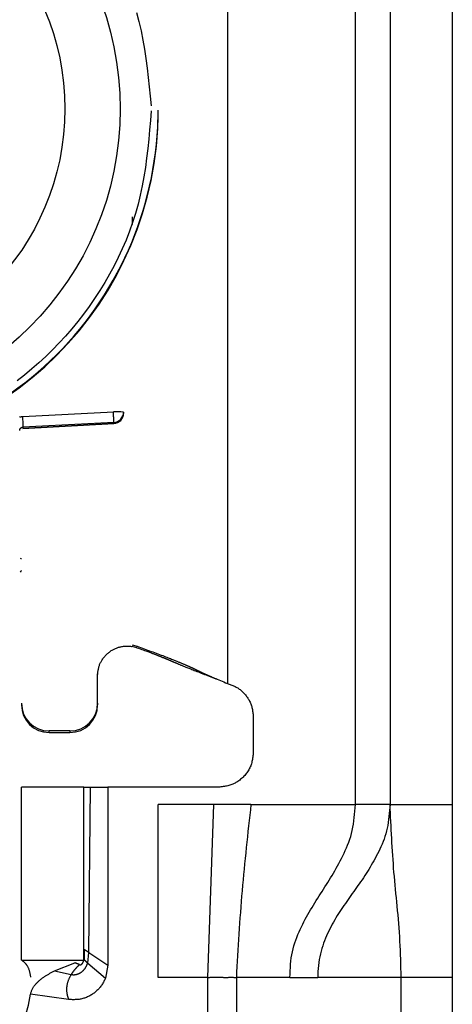
# Model space of a CAD drawing. Extents: x 277 to 4839, y 153 to 3196.
# Drawn here: x 3924 to 3936, y 1530 to 1558 of the extents above; entities that cross this region are included whole.
import ezdxf

# ---------------------------------------------------------------- set-up
doc = ezdxf.new("R2010")
doc.units = 0
doc.layers.get('0').update_dxf_attribs({"linetype": 'CONTINUOUS'})

msp = doc.modelspace()

# ---------------------------------------------------------------- linework, layer by layer
at = {"color": 7, "linetype": 'CONTINUOUS'}
for p, q in [((3933.514, 1535.555), (3933.514, 1578.055)), ((3934.514, 1578.055), (3934.514, 1535.555)), ((3936.314, 1578.055), (3936.314, 1535.555)), ((3929.814, 1572.567), (3929.814, 1539.055)), ((3927.814, 1555.609), (3927.814, 1555.629)), ((3923.901, 1546.771), (3926.521, 1546.907)), ((3926.813, 1546.854), (3926.814, 1546.854)), ((3926.814, 1546.899), (3926.814, 1546.864)), ((3926.814, 1546.864), (3926.814, 1546.854)), ((3923.904, 1546.426), (3926.529, 1546.564)), ((3926.529, 1546.599), (3923.908, 1546.464)), ((3926.529, 1546.565), (3923.908, 1546.426)), ((3923.908, 1546.464), (3923.908, 1546.426)), ((3926.529, 1546.599), (3926.529, 1546.565)), ((3926.529, 1546.564), (3926.529, 1546.565)), ((3927.064, 1540.167), (3927.204, 1540.129)), ((3927.199, 1540.086), (3927.064, 1540.121)), ((3927.199, 1540.086), (3927.204, 1540.129)), ((3926.064, 1538.481), (3926.064, 1539.331)), ((3929.481, 1539.185), (3929.505, 1539.182)), ((3926.064, 1538.481), (3926.064, 1538.434)), ((3930.564, 1538.086), (3930.564, 1537.055)), ((3925.264, 1537.681), (3924.664, 1537.681)), ((3924.664, 1537.634), (3924.664, 1537.681)), ((3924.664, 1537.634), (3925.264, 1537.634)), ((3925.264, 1537.681), (3925.264, 1537.634)), ((3923.864, 1531.055), (3923.864, 1536.055)), ((3925.664, 1536.055), (3923.864, 1536.055)), ((3925.664, 1531.055), (3925.664, 1536.055)), ((3925.812, 1531.278), (3925.864, 1536.055)), ((3925.864, 1536.055), (3926.364, 1536.055)), ((3926.364, 1536.055), (3926.364, 1530.905)), ((3929.564, 1536.055), (3926.364, 1536.055)), ((3929.424, 1535.555), (3927.814, 1535.555)), ((3927.814, 1530.555), (3927.814, 1535.555)), ((3929.254, 1530.555), (3929.424, 1535.555)), ((3930.497, 1535.555), (3929.424, 1535.555)), ((3930.497, 1535.555), (3933.514, 1535.555)), ((3934.514, 1535.555), (3936.314, 1535.555)), ((3925.68, 1531.364), (3925.672, 1531.075)), ((3925.778, 1530.964), (3925.812, 1531.278)), ((3925.812, 1531.278), (3926.364, 1530.905)), ((3923.864, 1531.055), (3925.664, 1531.055)), ((3924.815, 1530.741), (3925.404, 1530.978)), ((3925.404, 1530.978), (3925.416, 1530.982)), ((3925.778, 1530.964), (3926.294, 1530.537)), ((3926.364, 1530.905), (3926.294, 1530.537)), ((3924.815, 1530.741), (3925.302, 1530.64)), ((3929.254, 1530.555), (3927.814, 1530.555)), ((3929.254, 1504.555), (3929.254, 1530.555)), ((3930.074, 1530.555), (3930.074, 1504.555)), ((3931.621, 1530.555), (3930.074, 1530.555)), ((3931.621, 1530.555), (3932.427, 1530.555)), ((3934.839, 1530.555), (3932.427, 1530.555)), ((3934.839, 1506.555), (3934.839, 1530.555)), ((3936.314, 1530.555), (3934.839, 1530.555)), ((3936.314, 1530.555), (3936.314, 1506.555)), ((3925.225, 1529.914), (3924.13, 1530.068))]:
    msp.add_line(p, q, dxfattribs=at)
at = {"color": 8, "linetype": 'CONTINUOUS'}
msp.add_line((3927.064, 1552.546), (3927.064, 1552.318), dxfattribs=at)
at = {"color": 7, "linetype": 'CONTINUOUS'}
for points in [[(3927.191, 1558.448), (3927.259, 1558.185), (3927.319, 1557.92), (3927.372, 1557.653), (3927.418, 1557.385), (3927.459, 1557.115), (3927.495, 1556.844), (3927.528, 1556.573), (3927.557, 1556.3), (3927.585, 1556.028), (3927.612, 1555.755)], [(3927.614, 1555.604), (3927.591, 1555.331), (3927.567, 1555.058), (3927.541, 1554.785), (3927.513, 1554.513), (3927.481, 1554.242), (3927.444, 1553.971), (3927.402, 1553.702), (3927.353, 1553.435), (3927.297, 1553.169), (3927.233, 1552.905), (3927.16, 1552.642), (3927.077, 1552.382), (3926.986, 1552.125), (3926.886, 1551.87), (3926.779, 1551.618), (3926.663, 1551.369), (3926.54, 1551.124), (3926.409, 1550.882), (3926.271, 1550.643), (3926.127, 1550.409), (3925.977, 1550.179), (3925.82, 1549.953), (3925.658, 1549.731), (3925.49, 1549.515), (3925.316, 1549.303), (3925.138, 1549.096), (3924.954, 1548.895), (3924.764, 1548.699), (3924.569, 1548.508), (3924.369, 1548.322), (3924.164, 1548.143), (3923.954, 1547.969), (3923.739, 1547.801)], [(3923.807, 1546.754), (3923.816, 1546.757), (3923.825, 1546.759), (3923.835, 1546.761), (3923.844, 1546.762), (3923.853, 1546.764), (3923.863, 1546.766), (3923.872, 1546.767), (3923.882, 1546.768), (3923.891, 1546.77), (3923.901, 1546.771)], [(3926.529, 1546.599), (3926.53, 1546.601), (3926.53, 1546.602), (3926.53, 1546.604), (3926.53, 1546.605), (3926.53, 1546.607), (3926.53, 1546.609), (3926.531, 1546.611), (3926.531, 1546.613), (3926.531, 1546.616), (3926.531, 1546.618), (3926.531, 1546.622), (3926.531, 1546.625), (3926.531, 1546.629), (3926.531, 1546.633), (3926.531, 1546.638), (3926.531, 1546.643), (3926.531, 1546.648), (3926.531, 1546.654), (3926.531, 1546.659), (3926.531, 1546.666), (3926.531, 1546.672), (3926.531, 1546.679), (3926.53, 1546.686), (3926.53, 1546.693), (3926.53, 1546.7), (3926.53, 1546.707), (3926.53, 1546.715), (3926.529, 1546.723), (3926.529, 1546.731), (3926.529, 1546.739), (3926.529, 1546.747), (3926.528, 1546.756), (3926.528, 1546.765), (3926.528, 1546.773), (3926.527, 1546.782), (3926.527, 1546.791), (3926.527, 1546.801), (3926.526, 1546.81), (3926.526, 1546.819), (3926.525, 1546.829), (3926.525, 1546.838), (3926.524, 1546.848), (3926.524, 1546.858), (3926.523, 1546.867), (3926.523, 1546.877), (3926.522, 1546.887), (3926.522, 1546.897), (3926.521, 1546.907)], [(3923.814, 1546.364), (3923.814, 1546.367), (3923.814, 1546.369), (3923.814, 1546.371), (3923.815, 1546.374), (3923.815, 1546.376), (3923.815, 1546.378), (3923.815, 1546.381), (3923.816, 1546.383), (3923.816, 1546.385), (3923.817, 1546.388), (3923.817, 1546.39), (3923.818, 1546.392), (3923.818, 1546.395), (3923.819, 1546.397), (3923.82, 1546.399), (3923.821, 1546.401), (3923.822, 1546.403), (3923.823, 1546.406), (3923.824, 1546.408), (3923.825, 1546.41), (3923.826, 1546.412), (3923.827, 1546.414), (3923.828, 1546.416), (3923.829, 1546.418), (3923.831, 1546.42), (3923.832, 1546.422), (3923.834, 1546.424), (3923.835, 1546.426), (3923.837, 1546.428), (3923.838, 1546.43), (3923.84, 1546.431), (3923.841, 1546.433), (3923.843, 1546.435), (3923.845, 1546.436), (3923.846, 1546.438), (3923.848, 1546.44), (3923.85, 1546.441), (3923.852, 1546.443), (3923.854, 1546.444), (3923.856, 1546.445), (3923.857, 1546.447), (3923.859, 1546.448), (3923.861, 1546.449), (3923.863, 1546.45), (3923.866, 1546.452), (3923.868, 1546.453), (3923.87, 1546.454), (3923.872, 1546.455), (3923.874, 1546.456), (3923.876, 1546.457), (3923.878, 1546.458), (3923.881, 1546.458), (3923.883, 1546.459), (3923.885, 1546.46), (3923.887, 1546.46), (3923.89, 1546.461), (3923.892, 1546.461), (3923.894, 1546.462), (3923.897, 1546.462), (3923.899, 1546.463), (3923.901, 1546.463), (3923.904, 1546.463), (3923.906, 1546.463), (3923.908, 1546.464)], [(3926.064, 1539.278), (3926.066, 1539.301), (3926.068, 1539.324), (3926.071, 1539.347), (3926.073, 1539.371), (3926.076, 1539.394), (3926.08, 1539.417), (3926.083, 1539.44), (3926.087, 1539.462), (3926.092, 1539.485), (3926.097, 1539.508), (3926.103, 1539.53), (3926.109, 1539.552), (3926.116, 1539.574), (3926.124, 1539.596), (3926.133, 1539.617), (3926.142, 1539.638), (3926.152, 1539.659), (3926.163, 1539.68), (3926.174, 1539.7), (3926.186, 1539.72), (3926.199, 1539.74), (3926.212, 1539.76), (3926.225, 1539.779), (3926.239, 1539.797), (3926.254, 1539.816), (3926.269, 1539.833), (3926.284, 1539.851), (3926.3, 1539.868), (3926.317, 1539.885), (3926.333, 1539.901), (3926.35, 1539.917), (3926.368, 1539.932), (3926.386, 1539.947), (3926.404, 1539.961), (3926.423, 1539.975), (3926.442, 1539.988), (3926.461, 1540.001), (3926.481, 1540.013), (3926.501, 1540.024), (3926.522, 1540.035), (3926.543, 1540.046), (3926.564, 1540.056), (3926.585, 1540.065), (3926.606, 1540.074), (3926.628, 1540.082), (3926.65, 1540.09), (3926.672, 1540.097), (3926.695, 1540.103), (3926.717, 1540.109), (3926.74, 1540.114), (3926.763, 1540.119), (3926.786, 1540.123), (3926.809, 1540.126), (3926.832, 1540.129), (3926.855, 1540.131), (3926.879, 1540.133), (3926.902, 1540.133), (3926.925, 1540.134), (3926.948, 1540.133), (3926.972, 1540.132), (3926.995, 1540.13), (3927.018, 1540.128), (3927.041, 1540.125), (3927.064, 1540.121)], [(3927.199, 1540.086), (3927.247, 1540.07), (3927.294, 1540.053), (3927.339, 1540.037), (3927.381, 1540.022), (3927.42, 1540.008), (3927.456, 1539.996), (3927.488, 1539.984), (3927.517, 1539.973), (3927.544, 1539.963), (3927.569, 1539.954), (3927.592, 1539.946), (3927.614, 1539.938), (3927.634, 1539.93), (3927.653, 1539.923), (3927.671, 1539.916), (3927.688, 1539.909), (3927.704, 1539.903), (3927.72, 1539.897), (3927.734, 1539.892), (3927.749, 1539.886), (3927.763, 1539.881), (3927.776, 1539.875), (3927.789, 1539.87), (3927.802, 1539.865), (3927.814, 1539.86), (3927.826, 1539.855), (3927.837, 1539.851), (3927.849, 1539.846), (3927.86, 1539.842), (3927.871, 1539.837), (3927.882, 1539.833), (3927.892, 1539.829), (3927.903, 1539.824), (3927.913, 1539.82), (3927.923, 1539.816), (3927.934, 1539.812), (3927.944, 1539.807), (3927.954, 1539.803), (3927.964, 1539.799), (3927.974, 1539.795), (3927.984, 1539.791), (3927.994, 1539.787), (3928.003, 1539.783), (3928.013, 1539.778), (3928.023, 1539.774), (3928.033, 1539.77), (3928.042, 1539.766), (3928.052, 1539.762), (3928.062, 1539.758), (3928.072, 1539.754), (3928.081, 1539.75), (3928.091, 1539.746), (3928.101, 1539.742), (3928.111, 1539.738), (3928.121, 1539.733), (3928.13, 1539.729), (3928.14, 1539.725), (3928.15, 1539.721), (3928.161, 1539.716), (3928.171, 1539.712), (3928.181, 1539.708), (3928.191, 1539.703), (3928.202, 1539.699), (3928.212, 1539.695), (3928.223, 1539.69), (3928.234, 1539.685), (3928.246, 1539.681), (3928.257, 1539.676), (3928.269, 1539.671), (3928.281, 1539.666), (3928.293, 1539.661), (3928.306, 1539.655), (3928.319, 1539.65), (3928.332, 1539.644), (3928.346, 1539.639), (3928.36, 1539.633), (3928.375, 1539.627), (3928.39, 1539.62), (3928.405, 1539.614), (3928.421, 1539.607), (3928.438, 1539.601), (3928.455, 1539.594), (3928.473, 1539.586), (3928.491, 1539.579), (3928.51, 1539.571), (3928.53, 1539.563), (3928.55, 1539.555), (3928.572, 1539.546), (3928.595, 1539.537), (3928.618, 1539.527), (3928.643, 1539.517), (3928.669, 1539.507), (3928.697, 1539.495), (3928.726, 1539.484), (3928.756, 1539.472), (3928.789, 1539.459), (3928.823, 1539.445), (3928.859, 1539.431), (3928.896, 1539.416), (3928.935, 1539.4), (3928.976, 1539.384), (3929.018, 1539.367), (3929.061, 1539.35), (3929.106, 1539.333), (3929.151, 1539.315), (3929.197, 1539.297), (3929.244, 1539.278), (3929.291, 1539.26), (3929.338, 1539.241), (3929.386, 1539.223), (3929.433, 1539.204), (3929.481, 1539.185)], [(3927.204, 1540.129), (3927.256, 1540.111), (3927.307, 1540.092), (3927.358, 1540.073), (3927.409, 1540.055), (3927.46, 1540.036), (3927.511, 1540.017), (3927.562, 1539.999), (3927.612, 1539.98), (3927.662, 1539.962), (3927.712, 1539.944), (3927.761, 1539.925), (3927.809, 1539.907), (3927.856, 1539.89), (3927.902, 1539.873), (3927.946, 1539.856), (3927.988, 1539.84), (3928.028, 1539.825), (3928.066, 1539.811), (3928.102, 1539.797), (3928.136, 1539.783), (3928.169, 1539.771), (3928.199, 1539.759), (3928.228, 1539.747), (3928.255, 1539.737), (3928.281, 1539.726), (3928.306, 1539.716), (3928.329, 1539.707), (3928.352, 1539.698), (3928.373, 1539.689), (3928.394, 1539.68), (3928.414, 1539.672), (3928.433, 1539.664), (3928.452, 1539.656), (3928.471, 1539.649), (3928.488, 1539.641), (3928.506, 1539.634), (3928.522, 1539.627), (3928.538, 1539.62), (3928.554, 1539.613), (3928.569, 1539.607), (3928.584, 1539.6), (3928.598, 1539.594), (3928.612, 1539.588), (3928.626, 1539.582), (3928.639, 1539.576), (3928.651, 1539.57), (3928.664, 1539.565), (3928.676, 1539.559), (3928.688, 1539.554), (3928.699, 1539.549), (3928.71, 1539.544), (3928.721, 1539.539), (3928.732, 1539.534), (3928.743, 1539.529), (3928.753, 1539.524), (3928.763, 1539.519), (3928.773, 1539.514), (3928.783, 1539.51), (3928.793, 1539.505), (3928.803, 1539.5), (3928.812, 1539.496), (3928.822, 1539.491), (3928.832, 1539.486), (3928.841, 1539.482), (3928.851, 1539.477), (3928.86, 1539.473), (3928.87, 1539.468), (3928.88, 1539.463), (3928.89, 1539.458), (3928.899, 1539.454), (3928.909, 1539.449), (3928.92, 1539.444), (3928.93, 1539.439), (3928.94, 1539.434), (3928.951, 1539.429), (3928.962, 1539.424), (3928.972, 1539.419), (3928.983, 1539.414), (3928.995, 1539.409), (3929.006, 1539.403), (3929.017, 1539.398), (3929.029, 1539.392), (3929.041, 1539.387), (3929.053, 1539.381), (3929.065, 1539.375), (3929.078, 1539.37), (3929.091, 1539.363), (3929.104, 1539.357), (3929.118, 1539.351), (3929.133, 1539.344), (3929.147, 1539.338), (3929.163, 1539.33), (3929.179, 1539.323), (3929.196, 1539.316), (3929.214, 1539.308), (3929.232, 1539.299), (3929.252, 1539.29), (3929.273, 1539.281), (3929.295, 1539.271), (3929.32, 1539.261), (3929.346, 1539.25), (3929.374, 1539.237), (3929.406, 1539.224), (3929.44, 1539.209), (3929.478, 1539.193), (3929.52, 1539.175), (3929.566, 1539.157), (3929.614, 1539.137), (3929.663, 1539.116), (3929.713, 1539.096), (3929.763, 1539.075), (3929.814, 1539.055)], [(3929.814, 1539.055), (3929.84, 1539.045), (3929.865, 1539.036), (3929.891, 1539.026), (3929.917, 1539.016), (3929.943, 1539.006), (3929.968, 1538.996), (3929.993, 1538.985), (3930.018, 1538.973), (3930.042, 1538.961), (3930.066, 1538.949), (3930.09, 1538.936), (3930.114, 1538.922), (3930.136, 1538.907), (3930.159, 1538.891), (3930.18, 1538.875), (3930.202, 1538.858), (3930.223, 1538.84), (3930.243, 1538.821), (3930.263, 1538.802), (3930.282, 1538.783), (3930.301, 1538.762), (3930.319, 1538.742), (3930.337, 1538.72), (3930.354, 1538.699), (3930.371, 1538.677), (3930.387, 1538.654), (3930.403, 1538.631), (3930.417, 1538.608), (3930.432, 1538.584), (3930.445, 1538.56), (3930.458, 1538.536), (3930.47, 1538.511), (3930.481, 1538.486), (3930.492, 1538.461), (3930.501, 1538.436), (3930.51, 1538.41), (3930.518, 1538.384), (3930.524, 1538.358), (3930.531, 1538.331), (3930.536, 1538.304), (3930.541, 1538.277), (3930.545, 1538.25), (3930.549, 1538.223), (3930.552, 1538.196), (3930.555, 1538.169), (3930.558, 1538.141), (3930.561, 1538.114), (3930.564, 1538.086)], [(3930.564, 1537.055), (3930.56, 1537.022), (3930.556, 1536.989), (3930.552, 1536.956), (3930.547, 1536.924), (3930.543, 1536.891), (3930.537, 1536.859), (3930.531, 1536.827), (3930.524, 1536.796), (3930.517, 1536.764), (3930.508, 1536.733), (3930.498, 1536.702), (3930.488, 1536.672), (3930.475, 1536.642), (3930.462, 1536.612), (3930.447, 1536.583), (3930.432, 1536.555), (3930.415, 1536.527), (3930.397, 1536.499), (3930.378, 1536.473), (3930.358, 1536.446), (3930.338, 1536.421), (3930.316, 1536.396), (3930.294, 1536.371), (3930.271, 1536.347), (3930.247, 1536.324), (3930.223, 1536.302), (3930.198, 1536.281), (3930.172, 1536.26), (3930.146, 1536.24), (3930.119, 1536.221), (3930.091, 1536.203), (3930.063, 1536.186), (3930.035, 1536.171), (3930.006, 1536.156), (3929.976, 1536.143), (3929.946, 1536.131), (3929.916, 1536.12), (3929.885, 1536.11), (3929.854, 1536.101), (3929.823, 1536.094), (3929.791, 1536.087), (3929.759, 1536.081), (3929.727, 1536.076), (3929.694, 1536.071), (3929.662, 1536.066), (3929.629, 1536.062), (3929.596, 1536.058), (3929.564, 1536.055)], [(3930.497, 1535.555), (3930.48, 1535.399), (3930.462, 1535.243), (3930.444, 1535.087), (3930.427, 1534.932), (3930.41, 1534.776), (3930.393, 1534.62), (3930.376, 1534.464), (3930.359, 1534.309), (3930.343, 1534.153), (3930.327, 1533.997), (3930.311, 1533.841), (3930.296, 1533.685), (3930.281, 1533.529), (3930.266, 1533.373), (3930.252, 1533.217), (3930.239, 1533.06), (3930.226, 1532.904), (3930.213, 1532.748), (3930.201, 1532.591), (3930.19, 1532.435), (3930.179, 1532.278), (3930.168, 1532.122), (3930.158, 1531.965), (3930.147, 1531.809), (3930.138, 1531.652), (3930.128, 1531.495), (3930.119, 1531.338), (3930.109, 1531.182), (3930.1, 1531.025), (3930.091, 1530.868), (3930.082, 1530.711), (3930.074, 1530.555)], [(3931.621, 1530.555), (3931.625, 1530.65), (3931.63, 1530.745), (3931.635, 1530.84), (3931.642, 1530.934), (3931.651, 1531.027), (3931.662, 1531.119), (3931.675, 1531.209), (3931.693, 1531.297), (3931.713, 1531.384), (3931.736, 1531.469), (3931.762, 1531.552), (3931.791, 1531.633), (3931.821, 1531.713), (3931.853, 1531.792), (3931.886, 1531.869), (3931.92, 1531.944), (3931.955, 1532.019), (3931.99, 1532.092), (3932.027, 1532.164), (3932.064, 1532.235), (3932.102, 1532.306), (3932.141, 1532.375), (3932.18, 1532.443), (3932.22, 1532.511), (3932.26, 1532.579), (3932.3, 1532.645), (3932.341, 1532.712), (3932.382, 1532.777), (3932.424, 1532.843), (3932.465, 1532.909), (3932.507, 1532.974), (3932.549, 1533.039), (3932.591, 1533.105), (3932.633, 1533.17), (3932.674, 1533.236), (3932.716, 1533.302), (3932.758, 1533.368), (3932.799, 1533.435), (3932.84, 1533.502), (3932.88, 1533.57), (3932.921, 1533.639), (3932.96, 1533.709), (3933, 1533.779), (3933.038, 1533.85), (3933.076, 1533.922), (3933.114, 1533.996), (3933.151, 1534.07), (3933.186, 1534.146), (3933.222, 1534.223), (3933.256, 1534.302), (3933.289, 1534.382), (3933.32, 1534.463), (3933.349, 1534.547), (3933.377, 1534.631), (3933.401, 1534.717), (3933.423, 1534.805), (3933.442, 1534.895), (3933.458, 1534.986), (3933.471, 1535.079), (3933.482, 1535.173), (3933.492, 1535.267), (3933.5, 1535.363), (3933.507, 1535.458), (3933.514, 1535.555)], [(3934.514, 1535.555), (3934.507, 1535.467), (3934.5, 1535.379), (3934.492, 1535.292), (3934.483, 1535.206), (3934.473, 1535.12), (3934.461, 1535.035), (3934.447, 1534.951), (3934.431, 1534.869), (3934.412, 1534.788), (3934.391, 1534.709), (3934.367, 1534.631), (3934.341, 1534.554), (3934.313, 1534.48), (3934.283, 1534.406), (3934.252, 1534.334), (3934.22, 1534.263), (3934.187, 1534.194), (3934.153, 1534.125), (3934.118, 1534.058), (3934.083, 1533.992), (3934.047, 1533.927), (3934.011, 1533.863), (3933.974, 1533.8), (3933.937, 1533.738), (3933.899, 1533.676), (3933.861, 1533.616), (3933.823, 1533.556), (3933.784, 1533.497), (3933.744, 1533.438), (3933.705, 1533.379), (3933.665, 1533.322), (3933.625, 1533.264), (3933.585, 1533.207), (3933.545, 1533.15), (3933.505, 1533.093), (3933.464, 1533.037), (3933.424, 1532.98), (3933.384, 1532.923), (3933.343, 1532.867), (3933.303, 1532.81), (3933.263, 1532.753), (3933.223, 1532.696), (3933.183, 1532.638), (3933.144, 1532.58), (3933.105, 1532.521), (3933.066, 1532.462), (3933.028, 1532.403), (3932.99, 1532.342), (3932.953, 1532.281), (3932.917, 1532.219), (3932.881, 1532.156), (3932.845, 1532.093), (3932.811, 1532.028), (3932.777, 1531.962), (3932.744, 1531.895), (3932.712, 1531.827), (3932.68, 1531.757), (3932.65, 1531.687), (3932.621, 1531.614), (3932.594, 1531.541), (3932.568, 1531.466), (3932.544, 1531.39), (3932.521, 1531.312), (3932.501, 1531.232), (3932.482, 1531.151), (3932.466, 1531.069), (3932.453, 1530.986), (3932.443, 1530.901), (3932.436, 1530.815), (3932.432, 1530.729), (3932.429, 1530.642), (3932.427, 1530.555)], [(3934.839, 1530.555), (3934.835, 1530.686), (3934.831, 1530.818), (3934.827, 1530.949), (3934.823, 1531.081), (3934.818, 1531.212), (3934.813, 1531.342), (3934.807, 1531.472), (3934.801, 1531.602), (3934.794, 1531.731), (3934.786, 1531.859), (3934.777, 1531.986), (3934.768, 1532.113), (3934.757, 1532.239), (3934.746, 1532.364), (3934.735, 1532.488), (3934.723, 1532.612), (3934.71, 1532.735), (3934.698, 1532.858), (3934.686, 1532.981), (3934.673, 1533.104), (3934.662, 1533.226), (3934.65, 1533.348), (3934.639, 1533.471), (3934.629, 1533.593), (3934.619, 1533.716), (3934.61, 1533.838), (3934.601, 1533.96), (3934.592, 1534.083), (3934.584, 1534.205), (3934.577, 1534.328), (3934.57, 1534.451), (3934.563, 1534.573), (3934.556, 1534.696), (3934.549, 1534.818), (3934.543, 1534.941), (3934.537, 1535.064), (3934.531, 1535.186), (3934.525, 1535.309), (3934.519, 1535.432), (3934.514, 1535.555)], [(3925.68, 1531.364), (3925.681, 1531.364), (3925.681, 1531.363), (3925.682, 1531.363), (3925.683, 1531.362), (3925.684, 1531.362), (3925.684, 1531.361), (3925.685, 1531.361), (3925.686, 1531.36), (3925.687, 1531.36), (3925.688, 1531.359), (3925.689, 1531.359), (3925.69, 1531.358), (3925.691, 1531.358), (3925.692, 1531.357), (3925.693, 1531.356), (3925.694, 1531.356), (3925.695, 1531.355), (3925.697, 1531.354), (3925.698, 1531.353), (3925.699, 1531.352), (3925.701, 1531.351), (3925.703, 1531.35), (3925.704, 1531.349), (3925.706, 1531.348), (3925.708, 1531.347), (3925.71, 1531.346), (3925.712, 1531.344), (3925.714, 1531.343), (3925.716, 1531.342), (3925.718, 1531.34), (3925.72, 1531.339), (3925.723, 1531.338), (3925.725, 1531.336), (3925.727, 1531.334), (3925.73, 1531.333), (3925.732, 1531.331), (3925.735, 1531.33), (3925.737, 1531.328), (3925.74, 1531.326), (3925.743, 1531.324), (3925.745, 1531.323), (3925.748, 1531.321), (3925.751, 1531.319), (3925.754, 1531.317), (3925.757, 1531.315), (3925.759, 1531.313), (3925.762, 1531.311), (3925.765, 1531.31), (3925.768, 1531.308), (3925.771, 1531.306), (3925.774, 1531.304), (3925.777, 1531.302), (3925.779, 1531.3), (3925.782, 1531.298), (3925.785, 1531.296), (3925.788, 1531.294), (3925.791, 1531.292), (3925.794, 1531.29), (3925.797, 1531.288), (3925.8, 1531.286), (3925.803, 1531.284), (3925.806, 1531.282), (3925.809, 1531.28), (3925.812, 1531.278)], [(3925.54, 1530.923), (3925.543, 1530.922), (3925.546, 1530.921), (3925.549, 1530.92), (3925.552, 1530.919), (3925.555, 1530.919), (3925.557, 1530.919), (3925.56, 1530.919), (3925.563, 1530.919), (3925.566, 1530.919), (3925.569, 1530.92), (3925.572, 1530.92), (3925.575, 1530.921), (3925.578, 1530.921), (3925.581, 1530.922), (3925.584, 1530.923), (3925.587, 1530.924), (3925.589, 1530.925), (3925.592, 1530.927), (3925.595, 1530.928), (3925.597, 1530.93), (3925.6, 1530.932), (3925.602, 1530.933), (3925.604, 1530.935), (3925.607, 1530.937), (3925.609, 1530.939), (3925.611, 1530.941), (3925.613, 1530.943), (3925.616, 1530.946), (3925.618, 1530.948), (3925.62, 1530.95), (3925.622, 1530.953), (3925.624, 1530.955), (3925.626, 1530.958), (3925.628, 1530.96), (3925.629, 1530.963), (3925.631, 1530.965), (3925.633, 1530.968), (3925.635, 1530.971), (3925.636, 1530.973), (3925.638, 1530.976), (3925.64, 1530.979), (3925.641, 1530.982), (3925.643, 1530.984), (3925.644, 1530.987), (3925.646, 1530.99), (3925.647, 1530.993), (3925.648, 1530.996), (3925.65, 1530.999), (3925.651, 1531.002), (3925.652, 1531.005), (3925.653, 1531.008), (3925.654, 1531.011), (3925.656, 1531.014), (3925.657, 1531.018), (3925.658, 1531.021), (3925.659, 1531.024), (3925.66, 1531.027), (3925.661, 1531.03), (3925.662, 1531.033), (3925.663, 1531.036), (3925.663, 1531.04), (3925.664, 1531.043), (3925.665, 1531.046), (3925.666, 1531.049), (3925.667, 1531.052), (3925.668, 1531.056), (3925.668, 1531.059), (3925.669, 1531.062), (3925.67, 1531.065), (3925.671, 1531.069), (3925.671, 1531.072), (3925.672, 1531.075)], [(3925.672, 1531.075), (3925.673, 1531.074), (3925.673, 1531.074), (3925.674, 1531.073), (3925.674, 1531.072), (3925.675, 1531.072), (3925.675, 1531.071), (3925.676, 1531.07), (3925.676, 1531.07), (3925.677, 1531.069), (3925.678, 1531.068), (3925.678, 1531.067), (3925.679, 1531.066), (3925.68, 1531.065), (3925.68, 1531.064), (3925.681, 1531.063), (3925.682, 1531.062), (3925.683, 1531.061), (3925.684, 1531.06), (3925.685, 1531.059), (3925.686, 1531.058), (3925.687, 1531.056), (3925.689, 1531.055), (3925.69, 1531.053), (3925.691, 1531.052), (3925.693, 1531.05), (3925.694, 1531.049), (3925.696, 1531.047), (3925.697, 1531.045), (3925.699, 1531.044), (3925.7, 1531.042), (3925.702, 1531.04), (3925.704, 1531.038), (3925.706, 1531.036), (3925.708, 1531.034), (3925.71, 1531.032), (3925.712, 1531.03), (3925.714, 1531.028), (3925.716, 1531.026), (3925.718, 1531.024), (3925.72, 1531.021), (3925.722, 1531.019), (3925.725, 1531.017), (3925.727, 1531.015), (3925.729, 1531.012), (3925.731, 1531.01), (3925.734, 1531.008), (3925.736, 1531.005), (3925.738, 1531.003), (3925.741, 1531), (3925.743, 1530.998), (3925.746, 1530.996), (3925.748, 1530.993), (3925.751, 1530.991), (3925.753, 1530.989), (3925.755, 1530.986), (3925.758, 1530.984), (3925.76, 1530.981), (3925.763, 1530.979), (3925.765, 1530.977), (3925.768, 1530.974), (3925.77, 1530.972), (3925.773, 1530.969), (3925.775, 1530.967), (3925.778, 1530.964)], [(3924.139, 1530.558), (3924.134, 1530.581), (3924.129, 1530.605), (3924.124, 1530.628), (3924.119, 1530.651), (3924.114, 1530.674), (3924.109, 1530.696), (3924.103, 1530.717), (3924.098, 1530.738), (3924.092, 1530.757), (3924.086, 1530.775), (3924.08, 1530.793), (3924.073, 1530.809), (3924.067, 1530.824), (3924.06, 1530.839), (3924.054, 1530.852), (3924.047, 1530.864), (3924.04, 1530.876), (3924.033, 1530.887), (3924.026, 1530.898), (3924.02, 1530.907), (3924.013, 1530.917), (3924.006, 1530.926), (3924, 1530.934), (3923.994, 1530.942), (3923.987, 1530.949), (3923.981, 1530.957), (3923.975, 1530.964), (3923.969, 1530.97), (3923.963, 1530.976), (3923.957, 1530.982), (3923.951, 1530.988), (3923.945, 1530.994), (3923.939, 1530.999), (3923.934, 1531.004), (3923.928, 1531.009), (3923.922, 1531.014), (3923.917, 1531.019), (3923.911, 1531.024), (3923.905, 1531.029), (3923.9, 1531.034)], [(3925.302, 1530.64), (3925.311, 1530.639), (3925.321, 1530.638), (3925.331, 1530.636), (3925.341, 1530.635), (3925.35, 1530.634), (3925.36, 1530.634), (3925.37, 1530.633), (3925.38, 1530.633), (3925.39, 1530.633), (3925.399, 1530.634), (3925.409, 1530.635), (3925.419, 1530.636), (3925.429, 1530.637), (3925.438, 1530.639), (3925.448, 1530.641), (3925.458, 1530.643), (3925.467, 1530.645), (3925.477, 1530.648), (3925.486, 1530.651), (3925.495, 1530.654), (3925.504, 1530.658), (3925.513, 1530.661), (3925.523, 1530.665), (3925.531, 1530.669), (3925.54, 1530.674), (3925.549, 1530.678), (3925.557, 1530.683), (3925.566, 1530.688), (3925.574, 1530.693), (3925.583, 1530.698), (3925.591, 1530.704), (3925.599, 1530.71), (3925.606, 1530.716), (3925.614, 1530.722), (3925.622, 1530.728), (3925.629, 1530.734), (3925.637, 1530.741), (3925.644, 1530.748), (3925.651, 1530.755), (3925.658, 1530.762), (3925.665, 1530.769), (3925.671, 1530.776), (3925.678, 1530.784), (3925.684, 1530.792), (3925.69, 1530.799), (3925.696, 1530.807), (3925.702, 1530.815), (3925.708, 1530.823), (3925.713, 1530.832), (3925.718, 1530.84), (3925.723, 1530.848), (3925.728, 1530.857), (3925.733, 1530.866), (3925.738, 1530.874), (3925.742, 1530.883), (3925.746, 1530.892), (3925.75, 1530.901), (3925.754, 1530.91), (3925.758, 1530.919), (3925.762, 1530.928), (3925.766, 1530.937), (3925.77, 1530.946), (3925.774, 1530.955), (3925.778, 1530.964)], [(3925.54, 1530.923), (3925.534, 1530.918), (3925.528, 1530.912), (3925.522, 1530.906), (3925.516, 1530.901), (3925.511, 1530.895), (3925.505, 1530.889), (3925.499, 1530.883), (3925.493, 1530.877), (3925.487, 1530.871), (3925.481, 1530.865), (3925.474, 1530.859), (3925.468, 1530.853), (3925.462, 1530.846), (3925.456, 1530.84), (3925.45, 1530.833), (3925.443, 1530.826), (3925.437, 1530.819), (3925.431, 1530.812), (3925.425, 1530.805), (3925.419, 1530.798), (3925.412, 1530.791), (3925.406, 1530.783), (3925.4, 1530.776), (3925.394, 1530.768), (3925.388, 1530.761), (3925.382, 1530.753), (3925.377, 1530.745), (3925.371, 1530.737), (3925.365, 1530.729), (3925.359, 1530.722), (3925.353, 1530.714), (3925.347, 1530.706), (3925.342, 1530.697), (3925.336, 1530.689), (3925.33, 1530.681), (3925.324, 1530.673), (3925.319, 1530.665), (3925.313, 1530.657), (3925.307, 1530.649), (3925.302, 1530.64)], [(3925.54, 1530.923), (3925.537, 1530.925), (3925.533, 1530.927), (3925.53, 1530.928), (3925.527, 1530.93), (3925.523, 1530.931), (3925.52, 1530.933), (3925.517, 1530.934), (3925.513, 1530.936), (3925.51, 1530.937), (3925.507, 1530.938), (3925.504, 1530.939), (3925.5, 1530.941), (3925.497, 1530.942), (3925.493, 1530.943), (3925.49, 1530.944), (3925.487, 1530.945), (3925.483, 1530.946), (3925.48, 1530.948), (3925.477, 1530.949), (3925.473, 1530.95), (3925.47, 1530.951), (3925.466, 1530.952), (3925.463, 1530.954), (3925.46, 1530.955), (3925.456, 1530.956), (3925.453, 1530.958), (3925.449, 1530.959), (3925.446, 1530.96), (3925.442, 1530.962), (3925.439, 1530.963), (3925.435, 1530.965), (3925.432, 1530.966), (3925.428, 1530.967), (3925.425, 1530.969), (3925.421, 1530.97), (3925.418, 1530.972), (3925.414, 1530.973), (3925.411, 1530.975), (3925.407, 1530.976), (3925.404, 1530.978)], [(3924.13, 1530.068), (3924.135, 1530.088), (3924.14, 1530.108), (3924.146, 1530.128), (3924.152, 1530.148), (3924.158, 1530.168), (3924.165, 1530.187), (3924.173, 1530.206), (3924.181, 1530.225), (3924.191, 1530.243), (3924.201, 1530.261), (3924.212, 1530.279), (3924.224, 1530.296), (3924.236, 1530.312), (3924.249, 1530.329), (3924.263, 1530.345), (3924.276, 1530.361), (3924.29, 1530.376), (3924.304, 1530.391), (3924.319, 1530.406), (3924.334, 1530.421), (3924.349, 1530.435), (3924.364, 1530.449), (3924.379, 1530.463), (3924.395, 1530.477), (3924.411, 1530.49), (3924.427, 1530.503), (3924.444, 1530.516), (3924.46, 1530.529), (3924.477, 1530.541), (3924.494, 1530.553), (3924.511, 1530.565), (3924.528, 1530.577), (3924.545, 1530.588), (3924.563, 1530.599), (3924.58, 1530.611), (3924.598, 1530.621), (3924.616, 1530.632), (3924.633, 1530.643), (3924.651, 1530.653), (3924.669, 1530.663), (3924.687, 1530.673), (3924.706, 1530.683), (3924.724, 1530.693), (3924.742, 1530.703), (3924.76, 1530.712), (3924.778, 1530.722), (3924.797, 1530.732), (3924.815, 1530.741)], [(3925.302, 1530.64), (3925.294, 1530.627), (3925.286, 1530.613), (3925.278, 1530.599), (3925.271, 1530.585), (3925.263, 1530.571), (3925.256, 1530.557), (3925.249, 1530.543), (3925.242, 1530.529), (3925.235, 1530.515), (3925.229, 1530.5), (3925.223, 1530.486), (3925.217, 1530.471), (3925.211, 1530.456), (3925.206, 1530.441), (3925.201, 1530.426), (3925.197, 1530.411), (3925.193, 1530.396), (3925.189, 1530.38), (3925.185, 1530.365), (3925.182, 1530.349), (3925.179, 1530.334), (3925.176, 1530.318), (3925.174, 1530.303), (3925.172, 1530.287), (3925.17, 1530.271), (3925.169, 1530.255), (3925.168, 1530.239), (3925.167, 1530.224), (3925.167, 1530.208), (3925.167, 1530.192), (3925.167, 1530.176), (3925.168, 1530.16), (3925.169, 1530.145), (3925.171, 1530.129), (3925.173, 1530.113), (3925.176, 1530.098), (3925.178, 1530.082), (3925.182, 1530.067), (3925.185, 1530.051), (3925.189, 1530.036), (3925.193, 1530.021), (3925.197, 1530.006), (3925.201, 1529.99), (3925.206, 1529.975), (3925.21, 1529.96), (3925.215, 1529.945), (3925.22, 1529.93), (3925.225, 1529.914)], [(3926.294, 1530.537), (3926.282, 1530.512), (3926.269, 1530.487), (3926.257, 1530.462), (3926.244, 1530.438), (3926.231, 1530.413), (3926.218, 1530.389), (3926.204, 1530.365), (3926.189, 1530.342), (3926.174, 1530.319), (3926.158, 1530.297), (3926.141, 1530.275), (3926.124, 1530.253), (3926.105, 1530.232), (3926.087, 1530.212), (3926.067, 1530.193), (3926.047, 1530.173), (3926.026, 1530.155), (3926.005, 1530.137), (3925.983, 1530.119), (3925.961, 1530.102), (3925.938, 1530.086), (3925.915, 1530.07), (3925.891, 1530.055), (3925.867, 1530.04), (3925.843, 1530.026), (3925.818, 1530.013), (3925.793, 1530.001), (3925.768, 1529.989), (3925.742, 1529.978), (3925.716, 1529.968), (3925.69, 1529.958), (3925.664, 1529.95), (3925.637, 1529.942), (3925.611, 1529.935), (3925.584, 1529.929), (3925.557, 1529.924), (3925.53, 1529.92), (3925.502, 1529.917), (3925.475, 1529.915), (3925.447, 1529.913), (3925.42, 1529.912), (3925.392, 1529.911), (3925.364, 1529.911), (3925.336, 1529.911), (3925.308, 1529.912), (3925.281, 1529.913), (3925.253, 1529.913), (3925.225, 1529.914)], [(3929.254, 1530.555), (3929.274, 1530.556), (3929.294, 1530.557), (3929.314, 1530.558), (3929.334, 1530.559), (3929.354, 1530.56), (3929.374, 1530.56), (3929.394, 1530.561), (3929.414, 1530.562), (3929.433, 1530.562), (3929.453, 1530.563), (3929.473, 1530.563), (3929.492, 1530.563), (3929.511, 1530.563), (3929.531, 1530.562), (3929.55, 1530.562), (3929.569, 1530.561), (3929.588, 1530.561), (3929.606, 1530.56), (3929.625, 1530.559), (3929.644, 1530.559), (3929.662, 1530.558), (3929.68, 1530.558), (3929.698, 1530.557), (3929.716, 1530.557), (3929.734, 1530.557), (3929.751, 1530.557), (3929.769, 1530.557), (3929.786, 1530.557), (3929.803, 1530.557), (3929.82, 1530.557), (3929.836, 1530.557), (3929.852, 1530.558), (3929.868, 1530.558), (3929.884, 1530.558), (3929.899, 1530.558), (3929.914, 1530.558), (3929.928, 1530.558), (3929.943, 1530.558), (3929.957, 1530.558), (3929.97, 1530.558), (3929.984, 1530.558), (3929.997, 1530.557), (3930.01, 1530.557), (3930.023, 1530.556), (3930.036, 1530.556), (3930.048, 1530.556), (3930.061, 1530.555), (3930.074, 1530.555)]]:
    msp.add_lwpolyline(points, dxfattribs=at)
for points in [[(3925.664, 1536.055, 0), (3925.664, 1536.055, 0), (3925.664, 1536.055, 0), (3925.665, 1536.055, 0), (3925.665, 1536.055, 0), (3925.665, 1536.055, 0), (3925.666, 1536.055, 0), (3925.667, 1536.055, 0), (3925.668, 1536.055, 0), (3925.669, 1536.055, 0), (3925.67, 1536.055, 0), (3925.671, 1536.055, 0), (3925.672, 1536.055, 0), (3925.674, 1536.055, 0), (3925.676, 1536.055, 0), (3925.678, 1536.055, 0), (3925.68, 1536.055, 0), (3925.682, 1536.055, 0), (3925.684, 1536.055, 0), (3925.686, 1536.055, 0), (3925.688, 1536.055, 0), (3925.691, 1536.055, 0), (3925.694, 1536.055, 0), (3925.696, 1536.055, 0), (3925.699, 1536.055, 0), (3925.702, 1536.055, 0), (3925.705, 1536.055, 0), (3925.708, 1536.055, 0), (3925.711, 1536.055, 0), (3925.714, 1536.055, 0), (3925.718, 1536.055, 0), (3925.721, 1536.055, 0), (3925.724, 1536.055, 0), (3925.728, 1536.055, 0), (3925.731, 1536.055, 0), (3925.735, 1536.055, 0), (3925.739, 1536.055, 0), (3925.743, 1536.055, 0), (3925.746, 1536.055, 0), (3925.75, 1536.055, 0), (3925.754, 1536.055, 0), (3925.758, 1536.055, 0), (3925.762, 1536.055, 0), (3925.766, 1536.055, 0), (3925.771, 1536.055, 0), (3925.775, 1536.055, 0), (3925.779, 1536.055, 0), (3925.784, 1536.055, 0), (3925.788, 1536.055, 0), (3925.792, 1536.055, 0), (3925.797, 1536.055, 0), (3925.802, 1536.055, 0), (3925.806, 1536.055, 0), (3925.811, 1536.055, 0), (3925.815, 1536.055, 0), (3925.82, 1536.055, 0), (3925.825, 1536.055, 0), (3925.83, 1536.055, 0), (3925.835, 1536.055, 0), (3925.839, 1536.055, 0), (3925.844, 1536.055, 0), (3925.849, 1536.055, 0), (3925.854, 1536.055, 0), (3925.859, 1536.055, 0), (3925.864, 1536.055, 0)], [(3934.514, 1535.555, 0), (3934.51, 1535.555, 0), (3934.506, 1535.555, 0), (3934.502, 1535.555, 0), (3934.497, 1535.555, 0), (3934.493, 1535.555, 0), (3934.487, 1535.555, 0), (3934.481, 1535.555, 0), (3934.474, 1535.555, 0), (3934.467, 1535.555, 0), (3934.458, 1535.555, 0), (3934.448, 1535.555, 0), (3934.438, 1535.555, 0), (3934.425, 1535.555, 0), (3934.412, 1535.555, 0), (3934.397, 1535.555, 0), (3934.382, 1535.555, 0), (3934.365, 1535.555, 0), (3934.347, 1535.555, 0), (3934.328, 1535.555, 0), (3934.308, 1535.555, 0), (3934.288, 1535.555, 0), (3934.266, 1535.555, 0), (3934.244, 1535.555, 0), (3934.221, 1535.555, 0), (3934.197, 1535.555, 0), (3934.173, 1535.555, 0), (3934.148, 1535.555, 0), (3934.122, 1535.555, 0), (3934.096, 1535.555, 0), (3934.069, 1535.555, 0), (3934.041, 1535.555, 0), (3934.013, 1535.555, 0), (3933.985, 1535.555, 0), (3933.956, 1535.555, 0), (3933.926, 1535.555, 0), (3933.896, 1535.555, 0), (3933.866, 1535.555, 0), (3933.835, 1535.555, 0), (3933.804, 1535.555, 0), (3933.773, 1535.555, 0), (3933.741, 1535.555, 0), (3933.709, 1535.555, 0), (3933.677, 1535.555, 0), (3933.644, 1535.555, 0), (3933.612, 1535.555, 0), (3933.579, 1535.555, 0), (3933.546, 1535.555, 0), (3933.514, 1535.555, 0)], [(3936.314, 1535.555, 0), (3936.314, 1535.399, 0), (3936.314, 1535.243, 0), (3936.314, 1535.088, 0), (3936.314, 1534.932, 0), (3936.314, 1534.776, 0), (3936.314, 1534.62, 0), (3936.314, 1534.465, 0), (3936.314, 1534.309, 0), (3936.314, 1534.153, 0), (3936.314, 1533.997, 0), (3936.314, 1533.841, 0), (3936.314, 1533.686, 0), (3936.314, 1533.53, 0), (3936.314, 1533.373, 0), (3936.314, 1533.217, 0), (3936.314, 1533.061, 0), (3936.314, 1532.905, 0), (3936.314, 1532.749, 0), (3936.314, 1532.592, 0), (3936.314, 1532.436, 0), (3936.314, 1532.279, 0), (3936.314, 1532.123, 0), (3936.314, 1531.966, 0), (3936.314, 1531.809, 0), (3936.314, 1531.653, 0), (3936.314, 1531.496, 0), (3936.314, 1531.339, 0), (3936.314, 1531.182, 0), (3936.314, 1531.025, 0), (3936.314, 1530.868, 0), (3936.314, 1530.711, 0), (3936.314, 1530.555, 0)]]:
    msp.add_polyline3d(points, dxfattribs=at)
for centre, radius in [((3917.814, 1555.658), 8.904), ((3917.814, 1555.666), 7.304)]:
    msp.add_circle(centre, radius, dxfattribs=at)
for centre, radius, start, end in [((3917.814, 1555.612), 10, 180.0151, 359.9849), ((3917.815, 1555.631), 9.998, 269.9897, 359.9907), ((3920.914, 1546.541), 2.996, 358.5213, 4.4041), ((3926.593, 1544.136), 2.771, 85.4384, 91.4831), ((3926.514, 1546.899), 0.3, 272.9895, 359.9909), ((3926.514, 1546.864), 0.3, 273.0251, 0), ((3926.514, 1546.864), 0.3, 272.9895, 359.9909), ((3924.664, 1538.481), 0.8, 180.0098, 270.0098), ((3925.264, 1538.481), 0.8, 269.9902, 359.9902), ((3924.664, 1538.434), 0.8, 180.0098, 270.0098), ((3925.264, 1538.434), 0.8, 269.9902, 359.9902), ((3920.664, 1530.555), 3.5, 270, 352.0107)]:
    msp.add_arc(centre, radius, start, end, dxfattribs=at)
at = {"color": 8, "linetype": 'CONTINUOUS'}
for centre, radius, start, end in [((3923.888, 1543.857), 1.189, 266.9925, 268.8243), ((3923.964, 1542.209), 0.15, 131.7999, 157.1971)]:
    msp.add_arc(centre, radius, start, end, dxfattribs=at)

doc.saveas('drawing.dxf')
